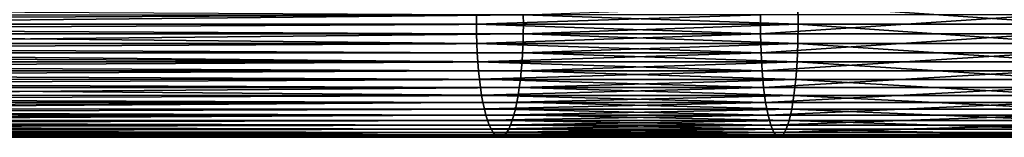
# Model space of a CAD drawing. Extents: x 0 to 751, y 0 to 1755.
# Drawn here: x 191 to 287, y 523 to 535 of the extents above; entities that cross this region are included whole.
import ezdxf

# ---------------------------------------------------------------- set-up
doc = ezdxf.new("R2010")
doc.units = 0
doc.header["$MEASUREMENT"] = 0

msp = doc.modelspace()

# ---------------------------------------------------------------- linework, layer by layer
for points in [[(53.822876, 534.299988, 70.400154), (235.81076, 535.23291, 109.042358), (53.855778, 536.159058, 70.245384)], [(267.078339, 534.299988, 92.65551), (240.360138, 535.229492, 87.639259), (267.051941, 536.159058, 92.811516)], [(267.051941, 536.159058, 92.811516), (293.950134, 536.159058, 96.783501), (293.970001, 534.299988, 96.626518)], [(267.051941, 536.159058, 92.811516), (293.970001, 534.299988, 96.626518), (267.078339, 534.299988, 92.65551)], [(53.822876, 534.299988, 70.400154), (235.802536, 534.299988, 109.081116), (235.81076, 535.23291, 109.042358)], [(240.360138, 535.229492, 87.639259), (58.38871, 533.367188, 48.91967), (58.38871, 535.23291, 48.91967)], [(240.376587, 534.299988, 87.561874), (58.38871, 533.367188, 48.91967), (240.360138, 535.229492, 87.639259)], [(263.416046, 535.23291, 114.30835), (235.81076, 535.23291, 109.042358), (235.802536, 534.299988, 109.081116)], [(263.416046, 535.23291, 114.30835), (235.802536, 534.299988, 109.081116), (263.416046, 533.367188, 114.30835)], [(240.376587, 534.299988, 87.561874), (240.360138, 535.229492, 87.639259), (267.078339, 534.299988, 92.65551)], [(263.416046, 533.367188, 114.30835), (291.217621, 533.367188, 118.413734), (291.217621, 535.23291, 118.413734)], [(263.416046, 533.367188, 114.30835), (291.217621, 535.23291, 118.413734), (263.416046, 535.23291, 114.30835)], [(53.855778, 532.44104, 70.245384), (235.843536, 532.447693, 108.888153), (53.822876, 534.299988, 70.400154)], [(53.822876, 534.299988, 70.400154), (235.843536, 532.447693, 108.888153), (235.81076, 533.367188, 109.042358)], [(235.81076, 533.367188, 109.042358), (235.802536, 534.299988, 109.081116), (53.822876, 534.299988, 70.400154)], [(240.360138, 533.370483, 87.639259), (58.38871, 533.367188, 48.91967), (240.376587, 534.299988, 87.561874)], [(235.802536, 534.299988, 109.081116), (235.81076, 533.367188, 109.042358), (263.416046, 533.367188, 114.30835)], [(267.078339, 534.299988, 92.65551), (267.051941, 532.44104, 92.811516), (240.360138, 533.370483, 87.639259)], [(267.078339, 534.299988, 92.65551), (240.360138, 533.370483, 87.639259), (240.376587, 534.299988, 87.561874)], [(293.950134, 532.44104, 96.783501), (267.051941, 532.44104, 92.811516), (267.078339, 534.299988, 92.65551)], [(267.078339, 534.299988, 92.65551), (293.970001, 534.299988, 96.626518), (293.950134, 532.44104, 96.783501)], [(240.343689, 532.44104, 87.716637), (58.323143, 531.528259, 49.228092), (240.360138, 533.370483, 87.639259)], [(240.360138, 533.370483, 87.639259), (58.323143, 531.528259, 49.228092), (58.38871, 533.367188, 48.91967)], [(263.416046, 533.367188, 114.30835), (235.81076, 533.367188, 109.042358), (235.843536, 532.447693, 108.888153)], [(263.416046, 533.367188, 114.30835), (235.843536, 532.447693, 108.888153), (263.468628, 531.528259, 113.997459)], [(267.051941, 532.44104, 92.811516), (240.343689, 532.44104, 87.716637), (240.360138, 533.370483, 87.639259)], [(263.468628, 531.528259, 113.997459), (291.217621, 533.367188, 118.413734), (263.416046, 533.367188, 114.30835)], [(263.468628, 531.528259, 113.997459), (291.257141, 531.528259, 118.100914), (291.217621, 533.367188, 118.413734)], [(53.855778, 532.44104, 70.245384), (235.876328, 531.528259, 108.73394), (235.843536, 532.447693, 108.888153)], [(53.953529, 530.635498, 69.785538), (235.940933, 530.648682, 108.429955), (53.855778, 532.44104, 70.245384)], [(53.855778, 532.44104, 70.245384), (235.940933, 530.648682, 108.429955), (235.876328, 531.528259, 108.73394)], [(240.343689, 532.44104, 87.716637), (240.294815, 531.538269, 87.946564), (58.323143, 531.528259, 49.228092)], [(235.843536, 532.447693, 108.888153), (235.876328, 531.528259, 108.73394), (263.468628, 531.528259, 113.997459)], [(266.973541, 530.635498, 93.275055), (240.294815, 531.538269, 87.946564), (267.051941, 532.44104, 92.811516)], [(267.051941, 532.44104, 92.811516), (240.294815, 531.538269, 87.946564), (240.343689, 532.44104, 87.716637)], [(267.051941, 532.44104, 92.811516), (293.891266, 530.635498, 97.249916), (266.973541, 530.635498, 93.275055)], [(293.950134, 532.44104, 96.783501), (293.891266, 530.635498, 97.249916), (267.051941, 532.44104, 92.811516)], [(58.323143, 531.528259, 49.228092), (240.245941, 530.635498, 88.176491), (58.193924, 529.769043, 49.836056)], [(58.323143, 531.528259, 49.228092), (240.294815, 531.538269, 87.946564), (240.245941, 530.635498, 88.176491)], [(263.468628, 531.528259, 113.997459), (235.876328, 531.528259, 108.73394), (235.940933, 530.648682, 108.429955)], [(263.468628, 531.528259, 113.997459), (235.940933, 530.648682, 108.429955), (263.572266, 529.769043, 113.384613)], [(266.973541, 530.635498, 93.275055), (240.245941, 530.635498, 88.176491), (240.294815, 531.538269, 87.946564)], [(263.572266, 529.769043, 113.384613), (291.257141, 531.528259, 118.100914), (263.468628, 531.528259, 113.997459)], [(263.572266, 529.769043, 113.384613), (291.335052, 529.769043, 117.484253), (291.257141, 531.528259, 118.100914)], [(53.953529, 530.635498, 69.785538), (236.005539, 529.769043, 108.125969), (235.940933, 530.648682, 108.429955)], [(54.11327, 528.935364, 69.033829), (236.005539, 529.769043, 108.125969), (53.953529, 530.635498, 69.785538)], [(58.193924, 529.769043, 49.836056), (240.245941, 530.635498, 88.176491), (240.166061, 529.7854, 88.552338)], [(235.940933, 530.648682, 108.429955), (236.005539, 529.769043, 108.125969), (263.572266, 529.769043, 113.384613)], [(266.845398, 528.935364, 94.032791), (240.166061, 529.7854, 88.552338), (266.973541, 530.635498, 93.275055)], [(240.166061, 529.7854, 88.552338), (240.245941, 530.635498, 88.176491), (266.973541, 530.635498, 93.275055)], [(266.973541, 530.635498, 93.275055), (293.794922, 528.935364, 98.012352), (266.845398, 528.935364, 94.032791)], [(266.973541, 530.635498, 93.275055), (293.891266, 530.635498, 97.249916), (293.794922, 528.935364, 98.012352)], [(54.11327, 528.935364, 69.033829), (236.100143, 528.954712, 107.680962), (236.005539, 529.769043, 108.125969)], [(58.193924, 529.769043, 49.836056), (240.086136, 528.935364, 88.928192), (58.004738, 528.14032, 50.726078)], [(58.193924, 529.769043, 49.836056), (240.166061, 529.7854, 88.552338), (240.086136, 528.935364, 88.928192)], [(263.572266, 529.769043, 113.384613), (236.005539, 529.769043, 108.125969), (236.100143, 528.954712, 107.680962)], [(263.572266, 529.769043, 113.384613), (236.100143, 528.954712, 107.680962), (263.72403, 528.14032, 112.487442)], [(266.845398, 528.935364, 94.032791), (240.086136, 528.935364, 88.928192), (240.166061, 529.7854, 88.552338)], [(263.72403, 528.14032, 112.487442), (291.335052, 529.769043, 117.484253), (263.572266, 529.769043, 113.384613)], [(263.72403, 528.14032, 112.487442), (291.449066, 528.14032, 116.581528), (291.335052, 529.769043, 117.484253)], [(236.194733, 528.14032, 107.235954), (236.100143, 528.954712, 107.680962), (54.11327, 528.935364, 69.033829)], [(236.194733, 528.14032, 107.235954), (54.11327, 528.935364, 69.033829), (236.316559, 527.414429, 106.662712)], [(236.316559, 527.414429, 106.662712), (54.11327, 528.935364, 69.033829), (54.330467, 527.389587, 68.011902)], [(58.004738, 528.14032, 50.726078), (240.086136, 528.935364, 88.928192), (239.977539, 528.162476, 89.439163)], [(236.100143, 528.954712, 107.680962), (236.194733, 528.14032, 107.235954), (263.72403, 528.14032, 112.487442)], [(266.671173, 527.389587, 95.062927), (239.977539, 528.162476, 89.439163), (266.845398, 528.935364, 94.032791)], [(239.977539, 528.162476, 89.439163), (240.086136, 528.935364, 88.928192), (266.845398, 528.935364, 94.032791)], [(266.845398, 528.935364, 94.032791), (293.663971, 527.389587, 99.048874), (266.671173, 527.389587, 95.062927)], [(266.845398, 528.935364, 94.032791), (293.794922, 528.935364, 98.012352), (293.663971, 527.389587, 99.048874)], [(236.316559, 527.414429, 106.662712), (54.330467, 527.389587, 68.011902), (236.4384, 526.688721, 106.08947)], [(236.4384, 526.688721, 106.08947), (54.330467, 527.389587, 68.011902), (54.598927, 526.042603, 66.749138)], [(58.004738, 528.14032, 50.726078), (239.977539, 528.162476, 89.439163), (57.761074, 526.688721, 51.872555)], [(57.761074, 526.688721, 51.872555), (239.977539, 528.162476, 89.439163), (239.868942, 527.389587, 89.950127)], [(57.761074, 526.688721, 51.872555), (239.868942, 527.389587, 89.950127), (239.734711, 526.716125, 90.581505)], [(263.72403, 528.14032, 112.487442), (236.194733, 528.14032, 107.235954), (236.316559, 527.414429, 106.662712)], [(263.72403, 528.14032, 112.487442), (236.316559, 527.414429, 106.662712), (263.919464, 526.688721, 111.331772)], [(236.316559, 527.414429, 106.662712), (236.4384, 526.688721, 106.08947), (263.919464, 526.688721, 111.331772)], [(266.455902, 526.042603, 96.335815), (239.734711, 526.716125, 90.581505), (266.671173, 527.389587, 95.062927)], [(239.734711, 526.716125, 90.581505), (239.868942, 527.389587, 89.950127), (266.671173, 527.389587, 95.062927)], [(266.671173, 527.389587, 95.062927), (239.868942, 527.389587, 89.950127), (239.977539, 528.162476, 89.439163)], [(263.919464, 526.688721, 111.331772), (291.449066, 528.14032, 116.581528), (263.72403, 528.14032, 112.487442)], [(263.919464, 526.688721, 111.331772), (291.596008, 526.688721, 115.418678), (291.449066, 528.14032, 116.581528)], [(266.671173, 527.389587, 95.062927), (293.502167, 526.042603, 100.329666), (266.455902, 526.042603, 96.335815)], [(266.671173, 527.389587, 95.062927), (293.663971, 527.389587, 99.048874), (293.502167, 526.042603, 100.329666)], [(236.4384, 526.688721, 106.08947), (54.598927, 526.042603, 66.749138), (236.584015, 526.072388, 105.404495)], [(57.469845, 525.456055, 53.2425), (57.761074, 526.688721, 51.872555), (239.734711, 526.716125, 90.581505)], [(239.734711, 526.716125, 90.581505), (239.60054, 526.042603, 91.212883), (57.469845, 525.456055, 53.2425)], [(263.919464, 526.688721, 111.331772), (236.4384, 526.688721, 106.08947), (236.584015, 526.072388, 105.404495)], [(263.919464, 526.688721, 111.331772), (236.584015, 526.072388, 105.404495), (264.153076, 525.456055, 109.950836)], [(266.455902, 526.042603, 96.335815), (239.60054, 526.042603, 91.212883), (239.734711, 526.716125, 90.581505)], [(264.153076, 525.456055, 109.950836), (291.596008, 526.688721, 115.418678), (263.919464, 526.688721, 111.331772)], [(264.153076, 525.456055, 109.950836), (291.771545, 525.456055, 114.029167), (291.596008, 526.688721, 115.418678)], [(236.584015, 526.072388, 105.404495), (54.598927, 526.042603, 66.749138), (236.729614, 525.456055, 104.719528)], [(236.729614, 525.456055, 104.719528), (54.598927, 526.042603, 66.749138), (54.910778, 524.933228, 65.281883)], [(236.729614, 525.456055, 104.719528), (54.910778, 524.933228, 65.281883), (236.894791, 524.96698, 103.942528)], [(57.469845, 525.456055, 53.2425), (239.444611, 525.487915, 91.946518), (57.139515, 524.477844, 54.796509)], [(57.139515, 524.477844, 54.796509), (239.444611, 525.487915, 91.946518), (239.288635, 524.933228, 92.680145)], [(57.469845, 525.456055, 53.2425), (239.60054, 526.042603, 91.212883), (239.444611, 525.487915, 91.946518)], [(236.584015, 526.072388, 105.404495), (236.729614, 525.456055, 104.719528), (264.153076, 525.456055, 109.950836)], [(264.153076, 525.456055, 109.950836), (236.729614, 525.456055, 104.719528), (236.894791, 524.96698, 103.942528)], [(264.153076, 525.456055, 109.950836), (236.894791, 524.96698, 103.942528), (264.417999, 524.477844, 108.384354)], [(266.205719, 524.933228, 97.81485), (239.288635, 524.933228, 92.680145), (239.444611, 525.487915, 91.946518)], [(266.205719, 524.933228, 97.81485), (239.444611, 525.487915, 91.946518), (266.455902, 526.042603, 96.335815)], [(239.444611, 525.487915, 91.946518), (239.60054, 526.042603, 91.212883), (266.455902, 526.042603, 96.335815)], [(264.417999, 524.477844, 108.384354), (291.771545, 525.456055, 114.029167), (264.153076, 525.456055, 109.950836)], [(264.417999, 524.477844, 108.384354), (291.970673, 524.477844, 112.45298), (291.771545, 525.456055, 114.029167)], [(266.455902, 526.042603, 96.335815), (293.314148, 524.933228, 101.817886), (266.205719, 524.933228, 97.81485)], [(266.455902, 526.042603, 96.335815), (293.502167, 526.042603, 100.329666), (293.314148, 524.933228, 101.817886)], [(236.894791, 524.96698, 103.942528), (54.910778, 524.933228, 65.281883), (237.059891, 524.477844, 103.16552)], [(237.059891, 524.477844, 103.16552), (54.910778, 524.933228, 65.281883), (55.257202, 524.093262, 63.652328)], [(237.059891, 524.477844, 103.16552), (55.257202, 524.093262, 63.652328), (237.239899, 524.130005, 102.31884)], [(238.942261, 524.093262, 94.3097), (56.779625, 523.782104, 56.489868), (57.139515, 524.477844, 54.796509)], [(57.139515, 524.477844, 54.796509), (239.288635, 524.933228, 92.680145), (239.115479, 524.513245, 93.494919)], [(238.942261, 524.093262, 94.3097), (57.139515, 524.477844, 54.796509), (239.115479, 524.513245, 93.494919)], [(236.894791, 524.96698, 103.942528), (237.059891, 524.477844, 103.16552), (264.417999, 524.477844, 108.384354)], [(264.417999, 524.477844, 108.384354), (237.059891, 524.477844, 103.16552), (237.239899, 524.130005, 102.31884)], [(264.417999, 524.477844, 108.384354), (237.239899, 524.130005, 102.31884), (264.706726, 523.782104, 106.677414)], [(265.927856, 524.093262, 99.457481), (238.942261, 524.093262, 94.3097), (239.115479, 524.513245, 93.494919)], [(265.927856, 524.093262, 99.457481), (239.115479, 524.513245, 93.494919), (266.205719, 524.933228, 97.81485)], [(239.115479, 524.513245, 93.494919), (239.288635, 524.933228, 92.680145), (266.205719, 524.933228, 97.81485)], [(264.706726, 523.782104, 106.677414), (291.970673, 524.477844, 112.45298), (264.417999, 524.477844, 108.384354)], [(264.706726, 523.782104, 106.677414), (292.187622, 523.782104, 110.735428), (291.970673, 524.477844, 112.45298)], [(266.205719, 524.933228, 97.81485), (293.105377, 524.093262, 103.470703), (265.927856, 524.093262, 99.457481)], [(266.205719, 524.933228, 97.81485), (293.314148, 524.933228, 101.817886), (293.105377, 524.093262, 103.470703)], [(55.257202, 524.093262, 63.652328), (237.419846, 523.782104, 101.47216), (237.239899, 524.130005, 102.31884)], [(55.628059, 523.546936, 61.907364), (237.609451, 523.585693, 100.580162), (55.257202, 524.093262, 63.652328)], [(55.257202, 524.093262, 63.652328), (237.609451, 523.585693, 100.580162), (237.419846, 523.782104, 101.47216)], [(55.628059, 523.546936, 61.907364), (237.799042, 523.389099, 99.688164), (237.609451, 523.585693, 100.580162)], [(56.012871, 523.309937, 60.097183), (237.992828, 523.349548, 98.776505), (55.628059, 523.546936, 61.907364)], [(55.628059, 523.546936, 61.907364), (237.992828, 523.349548, 98.776505), (237.799042, 523.389099, 99.688164)], [(238.57135, 523.546936, 96.054665), (56.400417, 523.389099, 58.273869), (238.756836, 523.820068, 95.18219)], [(238.756836, 523.820068, 95.18219), (56.400417, 523.389099, 58.273869), (56.779625, 523.782104, 56.489868)], [(238.57135, 523.546936, 96.054665), (238.378998, 523.428467, 96.959755), (56.400417, 523.389099, 58.273869)], [(238.756836, 523.820068, 95.18219), (56.779625, 523.782104, 56.489868), (238.942261, 524.093262, 94.3097)], [(237.239899, 524.130005, 102.31884), (237.419846, 523.782104, 101.47216), (264.706726, 523.782104, 106.677414)], [(264.706726, 523.782104, 106.677414), (237.419846, 523.782104, 101.47216), (237.609451, 523.585693, 100.580162)], [(264.706726, 523.782104, 106.677414), (237.609451, 523.585693, 100.580162), (265.010895, 523.389099, 104.879097)], [(237.609451, 523.585693, 100.580162), (237.799042, 523.389099, 99.688164), (265.010895, 523.389099, 104.879097)], [(265.321716, 523.309937, 103.041153), (238.378998, 523.428467, 96.959755), (265.630371, 523.546936, 101.216454)], [(238.378998, 523.428467, 96.959755), (238.57135, 523.546936, 96.054665), (265.630371, 523.546936, 101.216454)], [(265.630371, 523.546936, 101.216454), (238.57135, 523.546936, 96.054665), (238.756836, 523.820068, 95.18219)], [(265.630371, 523.546936, 101.216454), (238.756836, 523.820068, 95.18219), (265.927856, 524.093262, 99.457481)], [(238.756836, 523.820068, 95.18219), (238.942261, 524.093262, 94.3097), (265.927856, 524.093262, 99.457481)], [(265.010895, 523.389099, 104.879097), (292.187622, 523.782104, 110.735428), (264.706726, 523.782104, 106.677414)], [(265.010895, 523.389099, 104.879097), (292.416229, 523.389099, 108.925964), (292.187622, 523.782104, 110.735428)], [(265.630371, 523.546936, 101.216454), (292.649872, 523.309937, 107.076614), (265.321716, 523.309937, 103.041153)], [(265.927856, 524.093262, 99.457481), (292.881775, 523.546936, 105.240585), (265.630371, 523.546936, 101.216454)], [(265.630371, 523.546936, 101.216454), (292.881775, 523.546936, 105.240585), (292.649872, 523.309937, 107.076614)], [(265.927856, 524.093262, 99.457481), (293.105377, 524.093262, 103.470703), (292.881775, 523.546936, 105.240585)], [(56.400417, 523.389099, 58.273869), (238.1866, 523.309937, 97.864845), (56.012871, 523.309937, 60.097183)], [(56.012871, 523.309937, 60.097183), (238.1866, 523.309937, 97.864845), (237.992828, 523.349548, 98.776505)], [(56.400417, 523.389099, 58.273869), (238.378998, 523.428467, 96.959755), (238.1866, 523.309937, 97.864845)], [(265.010895, 523.389099, 104.879097), (237.799042, 523.389099, 99.688164), (237.992828, 523.349548, 98.776505)], [(265.010895, 523.389099, 104.879097), (237.992828, 523.349548, 98.776505), (265.321716, 523.309937, 103.041153)], [(237.992828, 523.349548, 98.776505), (238.1866, 523.309937, 97.864845), (265.321716, 523.309937, 103.041153)], [(265.321716, 523.309937, 103.041153), (238.1866, 523.309937, 97.864845), (238.378998, 523.428467, 96.959755)], [(265.321716, 523.309937, 103.041153), (292.416229, 523.389099, 108.925964), (265.010895, 523.389099, 104.879097)], [(265.321716, 523.309937, 103.041153), (292.649872, 523.309937, 107.076614), (292.416229, 523.389099, 108.925964)]]:
    msp.add_3dface(points)

doc.saveas('drawing.dxf')
